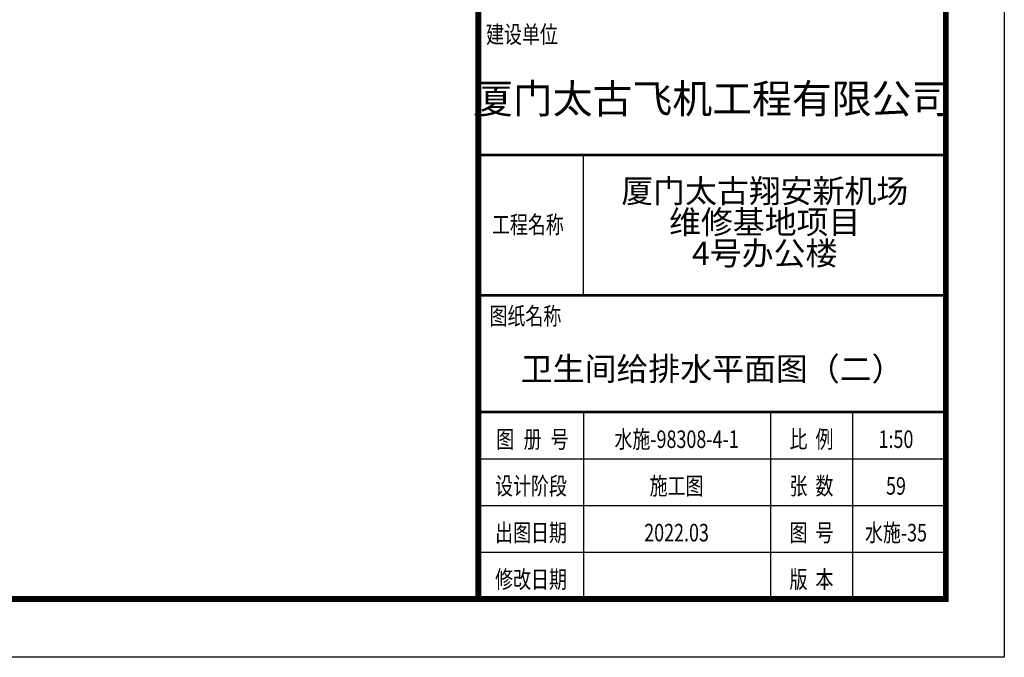
# Model space of a CAD drawing. Extents: x 0 to 3039060, y 0 to 850418.
# Drawn here: x 2893556 to 2901981, y 669726 to 675185 of the extents above; entities that cross this region are included whole.
import ezdxf
from ezdxf.enums import TextEntityAlignment as Align

# ---------------------------------------------------------------- set-up
doc = ezdxf.new("R2010")
doc.units = 0
doc.header["$LTSCALE"] = 1000
doc.header["$MEASUREMENT"] = 0
for name, color, linetype in [('CAPDI-TK1', 7, 'Continuous'), ('CAPDI-TK2', 7, 'Continuous'), ('tk111', 7, 'Continuous')]:
    doc.layers.add(name, color=color, linetype=linetype)
doc.styles.add('CAPDI-仿宋', font='仿宋_GB2312_3.ttf', dxfattribs={"width": 0.75})

# ---------------------------------------------------------------- blocks, each defined once
blk = doc.blocks.new('中航规划_A1')
at = {"layer": 'CAPDI-TK1'}
blk.add_lwpolyline([(0, 0), (0, 594), (841, 594), (841, 0)], close=True, dxfattribs=at)
at = {"layer": 'CAPDI-TK1', "const_width": 1}
blk.add_lwpolyline([(25, 10), (831, 10), (831, 584), (25, 584)], close=True, dxfattribs=at)
at = {"layer": 'CAPDI-TK2', "color": 3}
for p, q in [((769, 62), (769, 86)), ((769, 42), (769, 10)), ((801, 42), (801, 26)), ((815, 42), (815, 26)), ((751, 34), (831, 34)), ((751, 26), (831, 26)), ((801, 26), (801, 18)), ((815, 26), (815, 18)), ((751, 18), (831, 18)), ((801, 18), (801, 10)), ((815, 18), (815, 10)), ((751, 10), (831, 10))]:
    blk.add_line(p, q, dxfattribs=at)
at = {"layer": 'CAPDI-TK2', "const_width": 1}
blk.add_lwpolyline([(751, 10), (751, 584)], dxfattribs=at)
blk.add_lwpolyline([(751, 10), (751, 584)], dxfattribs=at)
blk.add_lwpolyline([(751, 10), (751, 584)], dxfattribs=at)
at = {"layer": 'CAPDI-TK2'}
blk.add_lwpolyline([(831, 270), (831, 10), (751, 10), (751, 270)], dxfattribs=at)
at = {"layer": 'CAPDI-TK2', "color": 7, "const_width": 0.45}
for points in [[(751, 86), (831, 86)], [(751, 62), (831, 62)], [(751, 42), (831, 42)]]:
    blk.add_lwpolyline(points, dxfattribs=at)
at = {"style": 'CAPDI-仿宋', "width": 0.75, "flags": 1}
for tag, height, p in [('建设单位', 5, (791, 95)), ('项目名称', 4, (800, 74)), ('图纸名称', 4, (791, 48.87))]:
    blk.add_attdef(tag, text='', height=height, dxfattribs=at).set_placement(p, align=Align.MIDDLE_CENTER)
at = {"style": 'CAPDI-仿宋', "width": 0.75}
for tag, p in [('图册号', (784.91, 35.85)), ('比例', (822.46, 35.85)), ('阶段', (784.91, 27.85)), ('张数', (822.46, 27.85)), ('出图日期', (784.91, 19.85)), ('图号', (822.46, 19.85)), ('修改日期', (784.91, 11.85)), ('版本', (822.46, 11.85))]:
    blk.add_attdef(tag, text='', height=3, dxfattribs=at).set_placement(p, align=Align.CENTER)
at = {"layer": 'CAPDI-TK2', "style": 'CAPDI-仿宋', "width": 0.75}
for s, p in [('建设单位', (752.31, 105.17)), ('图纸名称', (752.9, 56.94))]:
    blk.add_text(s, height=3, dxfattribs=at).set_placement(p)
for s, p in [('工程名称', (759.46, 72.59)), ('图', (755.56, 35.85)), ('册', (760.27, 35.85)), ('号', (764.9, 35.85)), ('比  例', (808, 35.85)), ('设计阶段', (760, 27.85)), ('张  数', (808, 27.85)), ('出图日期', (760, 19.85)), ('图  号', (808, 19.85)), ('修改日期', (760, 11.85)), ('版  本', (808, 11.85))]:
    blk.add_text(s, height=3, dxfattribs=at).set_placement(p, align=Align.CENTER)
blk = doc.blocks.new('*U713')
blk.add_blockref('中航规划_A1', (0, 0)).add_auto_attribs({'图号': '水施-35', '张数': '59', '比例': '1:50', '出图日期': '2022.03', '阶段': '施工图', '图册号': '水施-98308-4-1'})
at = {"attachment_point": 5, "line_spacing_factor": 0.8, "style": 'CAPDI-仿宋'}
for s, insert, char_height, width in [('厦门太古飞机工程有限公司', (791, 95), 5, 80), ('厦门太古翔安新机场\\P维修基地项目\\P4号办公楼', (800, 74), 4, 60), ('卫生间给排水平面图（二）', (791, 48.87), 4, 80)]:
    blk.add_mtext(s, dxfattribs=dict(at, insert=insert, char_height=char_height, width=width))

msp = doc.modelspace()

# ---------------------------------------------------------------- linework, layer by layer
at = {"layer": 'tk111', "ltscale": 0.5}
msp.add_lwpolyline([(2859931, 699426), (2901981, 699426), (2901981, 669726), (2859931, 669726)], close=True, dxfattribs=at)

# ---------------------------------------------------------------- block references
at = {"xscale": 50, "yscale": 50, "zscale": 50}
msp.add_blockref('*U713', (2859931, 669726), dxfattribs=at)

doc.saveas('drawing.dxf')
